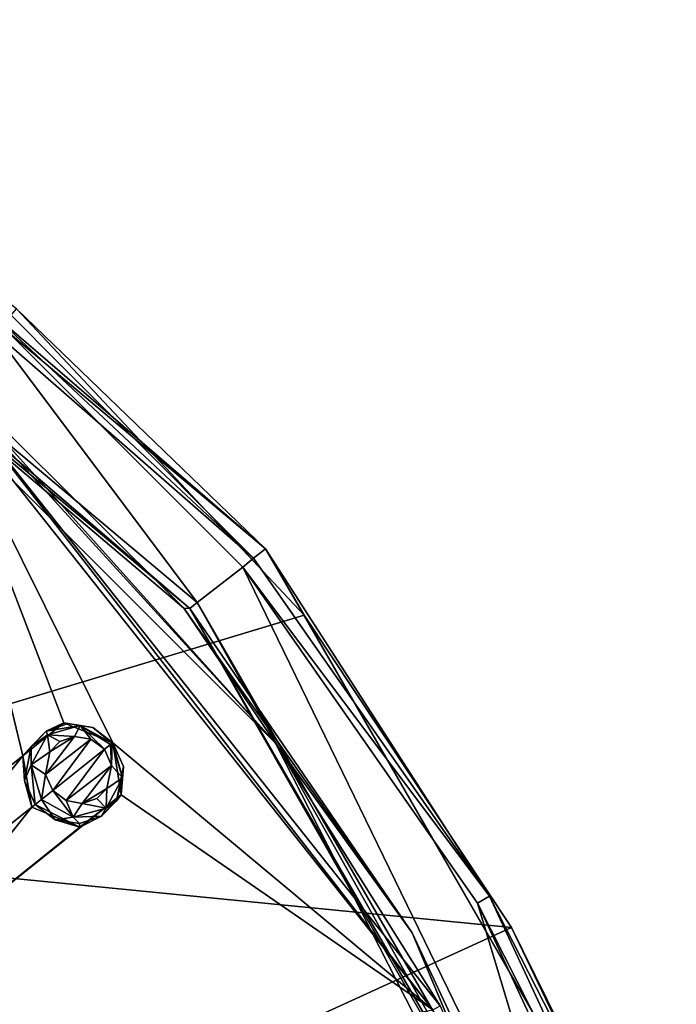
# Model space of a CAD drawing. Units: millimetres. Extents: x -70 to 70, y -195 to 70.
# Drawn here: x 47 to 66, y 32 to 61 of the extents above; entities that cross this region are included whole.
import ezdxf

# ---------------------------------------------------------------- set-up
doc = ezdxf.new("R2010")
doc.units = ezdxf.units.MM
doc.header["$LTSCALE"] = 52.148148
for name, color, linetype in [('13', 7, 'CONTINUOUS'), ('14', 7, 'CONTINUOUS'), ('160', 7, 'CONTINUOUS'), ('161', 7, 'CONTINUOUS'), ('19', 7, 'CONTINUOUS'), ('210', 7, 'CONTINUOUS'), ('35', 7, 'CONTINUOUS'), ('377', 7, 'CONTINUOUS'), ('378', 7, 'CONTINUOUS'), ('50', 7, 'CONTINUOUS'), ('52', 7, 'CONTINUOUS'), ('6', 7, 'CONTINUOUS'), ('61', 7, 'CONTINUOUS'), ('700', 7, 'CONTINUOUS'), ('8', 7, 'CONTINUOUS')]:
    doc.layers.add(name, color=color, linetype=linetype)

msp = doc.modelspace()

# ---------------------------------------------------------------- linework, layer by layer
at = {"layer": '13', "linetype": 'Continuous'}
for points in [[(44.769, 53.312, -1.42), (53.69, 44.969, -1.982), (45.037, 53.633, -1.982), (44.769, 53.312, -1.42)], [(44.769, 53.312, -1.42), (53.371, 44.7, -1.42), (53.69, 44.969, -1.982), (44.769, 53.312, -1.42)], [(53.371, 44.7, -1.42), (60.707, 34.922, -1.982), (53.69, 44.969, -1.982), (53.371, 44.7, -1.42)], [(53.371, 44.7, -1.42), (60.345, 34.713, -1.42), (60.707, 34.922, -1.982), (53.371, 44.7, -1.42)], [(60.345, 34.713, -1.42), (65.86, 23.818, -1.982), (60.707, 34.922, -1.982), (60.345, 34.713, -1.42)], [(60.345, 34.713, -1.42), (65.468, 23.675, -1.42), (65.86, 23.818, -1.982), (60.345, 34.713, -1.42)]]:
    msp.add_3dface(points, dxfattribs=at)
at = {"layer": '14', "linetype": 'Continuous'}
for points in [[(35.366, 60.972, -10.165), (54.044, 45.25, -10.165), (38.591, 58.568, -10.771), (35.366, 60.972, -10.165)], [(38.591, 58.568, -10.771), (54.044, 45.25, -10.165), (46.647, 52.379, -10.771), (38.591, 58.568, -10.771)], [(46.647, 52.379, -10.771), (54.044, 45.25, -10.165), (55.201, 43.274, -10.773), (46.647, 52.379, -10.771)], [(54.044, 45.25, -10.165), (66.252, 24.063, -10.165), (55.201, 43.274, -10.773), (54.044, 45.25, -10.165)], [(55.201, 43.274, -10.773), (66.252, 24.063, -10.165), (61.359, 33.988, -10.774), (55.201, 43.274, -10.773)], [(61.359, 33.988, -10.774), (66.252, 24.063, -10.165), (64.987, 26.404, -10.775), (61.359, 33.988, -10.774)]]:
    msp.add_3dface(points, dxfattribs=at)
at = {"layer": '160', "linetype": 'Continuous'}
for points in [[(49.761, 37.93, 1.444), (49.509, 39.484, 1.142), (49.824, 38.773, 2.257), (49.761, 37.93, 1.444)], [(49.824, 38.773, 2.257), (49.509, 39.484, 1.142), (49.509, 39.484, 2.2), (49.824, 38.773, 2.257)], [(49.623, 37.758, 2.486), (49.761, 37.93, 1.444), (49.824, 38.773, 2.257), (49.623, 37.758, 2.486)], [(48.536, 36.972, 2.051), (49.761, 37.93, 1.444), (49.178, 37.304, 2.667), (48.536, 36.972, 2.051)], [(49.178, 37.304, 2.667), (49.761, 37.93, 1.444), (49.623, 37.758, 2.486), (49.178, 37.304, 2.667)], [(47.106, 37.568, 2.342), (48.536, 36.972, 2.051), (47.203, 37.645, 3.047), (47.106, 37.568, 2.342)], [(47.203, 37.645, 3.047), (48.536, 36.972, 2.051), (47.797, 37.192, 2.995), (47.203, 37.645, 3.047)], [(47.797, 37.192, 2.995), (48.536, 36.972, 2.051), (48.524, 37.078, 2.854), (47.797, 37.192, 2.995)], [(48.524, 37.078, 2.854), (48.536, 36.972, 2.051), (49.178, 37.304, 2.667), (48.524, 37.078, 2.854)]]:
    msp.add_3dface(points, dxfattribs=at)
at = {"layer": '161', "linetype": 'Continuous'}
for points in [[(48.055, 40.077, 1.442), (46.843, 39.093, 2.051), (47.534, 39.826, 2.585), (48.055, 40.077, 1.442)], [(47.534, 39.826, 2.585), (46.843, 39.093, 2.051), (47.089, 39.372, 2.765), (47.534, 39.826, 2.585)], [(48.187, 40.052, 2.397), (48.055, 40.077, 1.442), (47.534, 39.826, 2.585), (48.187, 40.052, 2.397)], [(49.509, 39.484, 1.142), (48.055, 40.077, 1.442), (49.509, 39.484, 2.2), (49.509, 39.484, 1.142)], [(49.509, 39.484, 2.2), (48.055, 40.077, 1.442), (48.915, 39.937, 2.253), (49.509, 39.484, 2.2)], [(48.915, 39.937, 2.253), (48.055, 40.077, 1.442), (48.187, 40.052, 2.397), (48.915, 39.937, 2.253)], [(47.089, 39.372, 2.765), (46.843, 39.093, 2.051), (46.888, 38.358, 2.99), (47.089, 39.372, 2.765)], [(46.843, 39.093, 2.051), (47.106, 37.568, 2.342), (46.888, 38.358, 2.99), (46.843, 39.093, 2.051)], [(47.106, 37.568, 2.342), (47.203, 37.645, 3.047), (46.888, 38.358, 2.99), (47.106, 37.568, 2.342)]]:
    msp.add_3dface(points, dxfattribs=at)
at = {"layer": '19', "linetype": 'Continuous'}
for points in [[(46.647, 52.379, -10.771), (55.201, 43.274, -10.773), (33.496, 36.735, -20.41), (46.647, 52.379, -10.771)], [(55.201, 43.274, -10.773), (61.359, 33.988, -10.774), (33.496, 36.735, -20.41), (55.201, 43.274, -10.773)], [(33.496, 36.735, -20.41), (61.359, 33.988, -10.774), (39.361, 23.934, -21.915), (33.496, 36.735, -20.41)], [(61.359, 33.988, -10.774), (64.987, 26.404, -10.775), (39.361, 23.934, -21.915), (61.359, 33.988, -10.774)]]:
    msp.add_3dface(points, dxfattribs=at)
at = {"layer": '210', "linetype": 'Continuous'}
for points in [[(47.643, 39.212, 3.175), (47.516, 38.537, 3.377), (48.37, 39.67, 2.843), (47.643, 39.212, 3.175)], [(48.37, 39.67, 2.843), (47.516, 38.537, 3.377), (48.86, 39.593, 2.713), (48.37, 39.67, 2.843)], [(47.516, 38.537, 3.377), (47.727, 38.063, 3.427), (48.86, 39.593, 2.713), (47.516, 38.537, 3.377)], [(47.935, 39.516, 3.012), (47.643, 39.212, 3.175), (48.37, 39.67, 2.843), (47.935, 39.516, 3.012)], [(48.86, 39.593, 2.713), (47.727, 38.063, 3.427), (49.262, 39.287, 2.665), (48.86, 39.593, 2.713)], [(49.262, 39.287, 2.665), (47.727, 38.063, 3.427), (48.122, 37.761, 3.381), (49.262, 39.287, 2.665)], [(49.475, 38.806, 2.717), (49.262, 39.287, 2.665), (48.122, 37.761, 3.381), (49.475, 38.806, 2.717)], [(48.604, 37.68, 3.254), (49.475, 38.806, 2.717), (48.122, 37.761, 3.381), (48.604, 37.68, 3.254)], [(49.338, 38.125, 2.923), (49.475, 38.806, 2.717), (48.604, 37.68, 3.254), (49.338, 38.125, 2.923)], [(49.04, 37.825, 3.086), (49.338, 38.125, 2.923), (48.604, 37.68, 3.254), (49.04, 37.825, 3.086)]]:
    msp.add_3dface(points, dxfattribs=at)
at = {"layer": '35', "linetype": 'Continuous'}
for points in [[(33.952, 58.806, -0.752), (33.813, 58.566, -0.785), (51.804, 43.469, -0.785), (33.952, 58.806, -0.752)], [(43.266, 51.804, -1.033), (51.623, 43.48, -1.033), (33.813, 58.566, -0.785), (43.266, 51.804, -1.033)], [(33.813, 58.566, -0.785), (51.623, 43.48, -1.033), (51.804, 43.469, -0.785), (33.813, 58.566, -0.785)], [(52.017, 43.648, -0.752), (33.952, 58.806, -0.752), (51.804, 43.469, -0.785), (52.017, 43.648, -0.752)], [(52.017, 43.648, -0.752), (51.804, 43.469, -0.785), (63.547, 23.129, -0.785), (52.017, 43.648, -0.752)], [(63.809, 23.224, -0.752), (52.017, 43.648, -0.752), (63.547, 23.129, -0.785), (63.809, 23.224, -0.752)], [(51.623, 43.48, -1.033), (58.401, 33.833, -1.032), (51.804, 43.469, -0.785), (51.623, 43.48, -1.033)], [(58.401, 33.833, -1.032), (63.398, 23.155, -1.031), (51.804, 43.469, -0.785), (58.401, 33.833, -1.032)], [(51.804, 43.469, -0.785), (63.398, 23.155, -1.031), (63.547, 23.129, -0.785), (51.804, 43.469, -0.785)]]:
    msp.add_3dface(points, dxfattribs=at)
at = {"layer": '377', "linetype": 'Continuous'}
for points in [[(49.262, 39.287, 2.665), (49.475, 38.806, 2.717), (49.441, 39.43, 2.481), (49.262, 39.287, 2.665)], [(49.475, 38.806, 2.717), (49.49, 39.469, 2.354), (49.441, 39.43, 2.481), (49.475, 38.806, 2.717)], [(49.475, 38.806, 2.717), (49.796, 38.434, 2.512), (49.49, 39.469, 2.354), (49.475, 38.806, 2.717)], [(49.796, 38.434, 2.512), (49.509, 39.484, 2.2), (49.49, 39.469, 2.354), (49.796, 38.434, 2.512)], [(49.824, 38.773, 2.257), (49.509, 39.484, 2.2), (49.796, 38.434, 2.512), (49.824, 38.773, 2.257)], [(49.475, 38.806, 2.717), (49.338, 38.125, 2.923), (49.796, 38.434, 2.512), (49.475, 38.806, 2.717)], [(49.623, 37.758, 2.486), (49.824, 38.773, 2.257), (49.796, 38.434, 2.512), (49.623, 37.758, 2.486)], [(49.31, 37.541, 2.876), (49.623, 37.758, 2.486), (49.796, 38.434, 2.512), (49.31, 37.541, 2.876)], [(49.338, 38.125, 2.923), (49.31, 37.541, 2.876), (49.796, 38.434, 2.512), (49.338, 38.125, 2.923)], [(47.727, 38.063, 3.427), (47.395, 37.799, 3.395), (48.332, 37.27, 3.238), (47.727, 38.063, 3.427)], [(48.122, 37.761, 3.381), (47.727, 38.063, 3.427), (48.332, 37.27, 3.238), (48.122, 37.761, 3.381)], [(49.338, 38.125, 2.923), (49.04, 37.825, 3.086), (49.31, 37.541, 2.876), (49.338, 38.125, 2.923)], [(47.203, 37.645, 3.047), (47.797, 37.192, 2.995), (47.395, 37.799, 3.395), (47.203, 37.645, 3.047)], [(47.395, 37.799, 3.395), (47.797, 37.192, 2.995), (48.332, 37.27, 3.238), (47.395, 37.799, 3.395)], [(48.604, 37.68, 3.254), (48.122, 37.761, 3.381), (48.332, 37.27, 3.238), (48.604, 37.68, 3.254)], [(49.04, 37.825, 3.086), (48.604, 37.68, 3.254), (49.31, 37.541, 2.876), (49.04, 37.825, 3.086)], [(49.178, 37.304, 2.667), (49.623, 37.758, 2.486), (49.31, 37.541, 2.876), (49.178, 37.304, 2.667)], [(48.604, 37.68, 3.254), (48.332, 37.27, 3.238), (49.31, 37.541, 2.876), (48.604, 37.68, 3.254)], [(48.332, 37.27, 3.238), (49.178, 37.304, 2.667), (49.31, 37.541, 2.876), (48.332, 37.27, 3.238)], [(47.797, 37.192, 2.995), (48.524, 37.078, 2.854), (48.332, 37.27, 3.238), (47.797, 37.192, 2.995)], [(48.524, 37.078, 2.854), (49.178, 37.304, 2.667), (48.332, 37.27, 3.238), (48.524, 37.078, 2.854)]]:
    msp.add_3dface(points, dxfattribs=at)
at = {"layer": '378', "linetype": 'Continuous'}
for points in [[(47.534, 39.826, 2.585), (47.089, 39.372, 2.765), (47.567, 39.719, 2.878), (47.534, 39.826, 2.585)], [(48.187, 40.052, 2.397), (47.534, 39.826, 2.585), (48.545, 39.999, 2.513), (48.187, 40.052, 2.397)], [(48.545, 39.999, 2.513), (47.534, 39.826, 2.585), (47.567, 39.719, 2.878), (48.545, 39.999, 2.513)], [(48.37, 39.67, 2.843), (48.545, 39.999, 2.513), (47.567, 39.719, 2.878), (48.37, 39.67, 2.843)], [(48.915, 39.937, 2.253), (48.187, 40.052, 2.397), (48.545, 39.999, 2.513), (48.915, 39.937, 2.253)], [(48.37, 39.67, 2.843), (48.86, 39.593, 2.713), (48.545, 39.999, 2.513), (48.37, 39.67, 2.843)], [(49.49, 39.469, 2.354), (48.915, 39.937, 2.253), (48.545, 39.999, 2.513), (49.49, 39.469, 2.354)], [(48.86, 39.593, 2.713), (49.262, 39.287, 2.665), (48.545, 39.999, 2.513), (48.86, 39.593, 2.713)], [(49.262, 39.287, 2.665), (49.441, 39.43, 2.481), (48.545, 39.999, 2.513), (49.262, 39.287, 2.665)], [(49.441, 39.43, 2.481), (49.49, 39.469, 2.354), (48.545, 39.999, 2.513), (49.441, 39.43, 2.481)], [(49.509, 39.484, 2.2), (48.915, 39.937, 2.253), (49.49, 39.469, 2.354), (49.509, 39.484, 2.2)], [(47.567, 39.719, 2.878), (47.089, 39.372, 2.765), (47.088, 38.826, 3.239), (47.567, 39.719, 2.878)], [(47.643, 39.212, 3.175), (47.567, 39.719, 2.878), (47.088, 38.826, 3.239), (47.643, 39.212, 3.175)], [(47.643, 39.212, 3.175), (47.935, 39.516, 3.012), (47.567, 39.719, 2.878), (47.643, 39.212, 3.175)], [(47.935, 39.516, 3.012), (48.37, 39.67, 2.843), (47.567, 39.719, 2.878), (47.935, 39.516, 3.012)], [(47.089, 39.372, 2.765), (46.888, 38.358, 2.99), (47.088, 38.826, 3.239), (47.089, 39.372, 2.765)], [(47.516, 38.537, 3.377), (47.643, 39.212, 3.175), (47.088, 38.826, 3.239), (47.516, 38.537, 3.377)], [(46.888, 38.358, 2.99), (47.203, 37.645, 3.047), (47.088, 38.826, 3.239), (46.888, 38.358, 2.99)], [(47.203, 37.645, 3.047), (47.395, 37.799, 3.395), (47.088, 38.826, 3.239), (47.203, 37.645, 3.047)], [(47.395, 37.799, 3.395), (47.516, 38.537, 3.377), (47.088, 38.826, 3.239), (47.395, 37.799, 3.395)], [(47.727, 38.063, 3.427), (47.516, 38.537, 3.377), (47.395, 37.799, 3.395), (47.727, 38.063, 3.427)]]:
    msp.add_3dface(points, dxfattribs=at)
at = {"layer": '50', "linetype": 'Continuous'}
for points in [[(46.843, 39.093, 2.051), (44.123, 50.313, -0.348), (41.523, 34.874, 4.497), (46.843, 39.093, 2.051)], [(59.018, 31.546, -0.348), (44.123, 50.313, -0.348), (49.509, 39.484, 1.142), (59.018, 31.546, -0.348)], [(49.509, 39.484, 1.142), (44.123, 50.313, -0.348), (48.055, 40.077, 1.442), (49.509, 39.484, 1.142)], [(48.055, 40.077, 1.442), (44.123, 50.313, -0.348), (46.843, 39.093, 2.051), (48.055, 40.077, 1.442)], [(49.761, 37.93, 1.444), (59.018, 31.546, -0.348), (49.509, 39.484, 1.142), (49.761, 37.93, 1.444)], [(42.988, 34.284, 4.239), (46.843, 39.093, 2.051), (41.523, 34.874, 4.497), (42.988, 34.284, 4.239)], [(47.106, 37.568, 2.342), (46.843, 39.093, 2.051), (42.988, 34.284, 4.239), (47.106, 37.568, 2.342)], [(59.018, 31.546, -0.348), (49.761, 37.93, 1.444), (36.473, 27.32, 7.155), (59.018, 31.546, -0.348)], [(49.761, 37.93, 1.444), (43.235, 32.719, 4.499), (36.473, 27.32, 7.155), (49.761, 37.93, 1.444)], [(49.761, 37.93, 1.444), (48.536, 36.972, 2.051), (43.235, 32.719, 4.499), (49.761, 37.93, 1.444)], [(43.235, 32.719, 4.499), (47.106, 37.568, 2.342), (42.988, 34.284, 4.239), (43.235, 32.719, 4.499)], [(48.536, 36.972, 2.051), (47.106, 37.568, 2.342), (43.235, 32.719, 4.499), (48.536, 36.972, 2.051)]]:
    msp.add_3dface(points, dxfattribs=at)
at = {"layer": '52', "linetype": 'Continuous'}
for points in [[(39.475, 54.343, -1.033), (44.283, 50.495, -0.709), (54.345, 39.472, -1.033), (39.475, 54.343, -1.033)], [(44.283, 50.495, -0.709), (59.232, 31.66, -0.709), (54.345, 39.472, -1.033), (44.283, 50.495, -0.709)], [(54.345, 39.472, -1.033), (59.232, 31.66, -0.709), (63.878, 20.758, -1.03), (54.345, 39.472, -1.033)]]:
    msp.add_3dface(points, dxfattribs=at)
at = {"layer": '6', "linetype": 'Continuous'}
for points in [[(52.017, 43.648, -0.752), (44.769, 53.312, -1.42), (33.952, 58.806, -0.752), (52.017, 43.648, -0.752)], [(53.371, 44.7, -1.42), (44.769, 53.312, -1.42), (52.017, 43.648, -0.752), (53.371, 44.7, -1.42)], [(63.809, 23.224, -0.752), (53.371, 44.7, -1.42), (52.017, 43.648, -0.752), (63.809, 23.224, -0.752)], [(60.345, 34.713, -1.42), (53.371, 44.7, -1.42), (63.809, 23.224, -0.752), (60.345, 34.713, -1.42)], [(65.468, 23.675, -1.42), (60.345, 34.713, -1.42), (63.809, 23.224, -0.752), (65.468, 23.675, -1.42)]]:
    msp.add_3dface(points, dxfattribs=at)
at = {"layer": '61', "linetype": 'Continuous'}
for points in [[(44.123, 50.313, -0.348), (59.018, 31.546, -0.348), (44.283, 50.495, -0.709), (44.123, 50.313, -0.348)], [(59.018, 31.546, -0.348), (59.232, 31.66, -0.709), (44.283, 50.495, -0.709), (59.018, 31.546, -0.348)]]:
    msp.add_3dface(points, dxfattribs=at)
at = {"layer": '700', "linetype": 'Continuous'}
for points in [[(43.266, 51.804, -1.033), (39.475, 54.343, -1.033), (54.345, 39.472, -1.033), (43.266, 51.804, -1.033)], [(51.623, 43.48, -1.033), (43.266, 51.804, -1.033), (54.345, 39.472, -1.033), (51.623, 43.48, -1.033)], [(58.401, 33.833, -1.032), (51.623, 43.48, -1.033), (54.345, 39.472, -1.033), (58.401, 33.833, -1.032)], [(58.401, 33.833, -1.032), (54.345, 39.472, -1.033), (63.878, 20.758, -1.03), (58.401, 33.833, -1.032)], [(63.398, 23.155, -1.031), (58.401, 33.833, -1.032), (63.878, 20.758, -1.03), (63.398, 23.155, -1.031)]]:
    msp.add_3dface(points, dxfattribs=at)
at = {"layer": '8', "linetype": 'Continuous'}
for points in [[(54.044, 45.25, -10.165), (35.366, 60.972, -10.165), (53.69, 44.969, -1.982), (54.044, 45.25, -10.165)], [(53.69, 44.969, -1.982), (35.366, 60.972, -10.165), (45.037, 53.633, -1.982), (53.69, 44.969, -1.982)], [(60.707, 34.922, -1.982), (54.044, 45.25, -10.165), (53.69, 44.969, -1.982), (60.707, 34.922, -1.982)], [(66.252, 24.063, -10.165), (54.044, 45.25, -10.165), (60.707, 34.922, -1.982), (66.252, 24.063, -10.165)], [(65.86, 23.818, -1.982), (66.252, 24.063, -10.165), (60.707, 34.922, -1.982), (65.86, 23.818, -1.982)]]:
    msp.add_3dface(points, dxfattribs=at)

doc.saveas('drawing.dxf')
